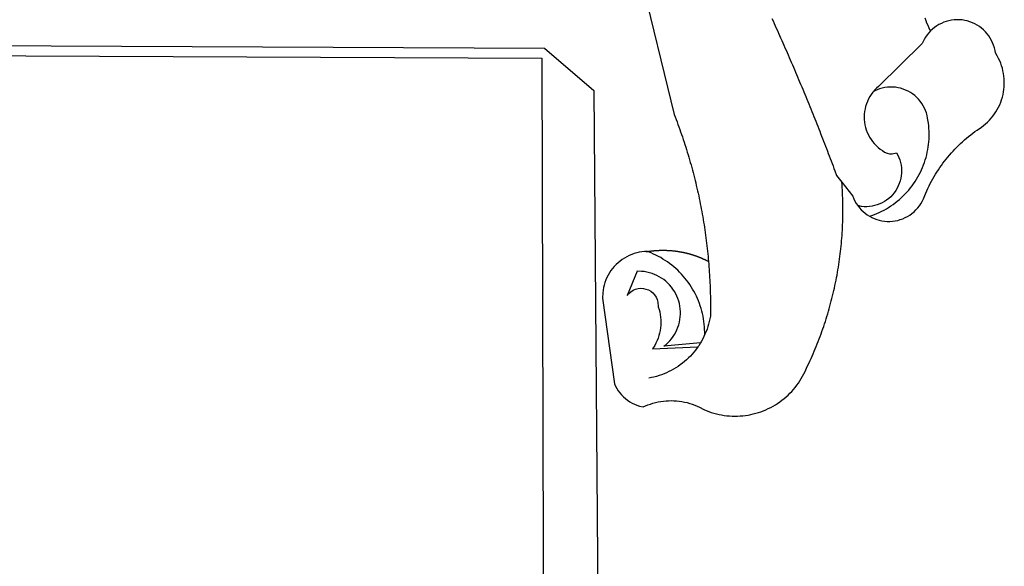
# Model space of a CAD drawing. Units: millimetres. Extents: x 1522 to 2425, y 340 to 640.
# Drawn here: x 1759 to 1762, y 438 to 440 of the extents above; entities that cross this region are included whole.
import ezdxf

# ---------------------------------------------------------------- set-up
doc = ezdxf.new("R2010")
doc.units = ezdxf.units.MM
doc.layers.add('BRAZAO', color=7, linetype='Continuous')

# ---------------------------------------------------------------- blocks, each defined once
blk = doc.blocks.new('Logo_Prefeitura')
at = {"layer": 'BRAZAO'}
for points in [[(506.05, 217.22), (525.66, 136.68), (526.22, 135.23), (526.78, 133.79), (527.32, 132.34), (527.86, 130.88), (528.39, 129.43), (528.92, 127.97), (529.44, 126.51), (529.95, 125.04), (530.45, 123.58), (530.94, 122.11), (531.43, 120.64), (531.91, 119.16), (532.38, 117.69), (532.85, 116.21), (533.31, 114.73), (533.76, 113.25), (534.2, 111.76), (534.64, 110.27), (535.06, 108.78), (535.48, 107.29), (535.9, 105.8), (536.3, 104.3), (536.7, 102.8), (537.09, 101.3), (537.47, 99.8), (537.85, 98.3), (538.21, 96.79), (538.57, 95.28), (538.93, 93.78), (539.27, 92.27), (539.61, 90.75), (539.94, 89.24), (540.26, 87.72), (540.57, 86.2), (540.88, 84.68), (541.18, 83.16), (541.47, 81.64), (541.75, 80.12), (542.03, 78.59), (542.3, 77.07), (542.56, 75.54), (542.81, 74.01), (543.06, 72.48), (543.29, 70.95), (543.52, 69.41), (543.75, 67.88), (543.96, 66.35), (544.17, 64.81), (544.36, 63.27), (544.55, 61.74), (544.74, 60.2), (544.91, 58.66), (545.08, 57.12), (545.24, 55.57), (545.39, 54.03), (545.54, 52.49), (545.67, 50.94), (545.8, 49.4), (545.92, 47.86), (546.04, 46.31), (546.14, 44.76), (546.24, 43.22), (546.33, 41.67), (546.41, 40.12), (546.49, 38.57), (546.55, 37.03), (546.61, 35.48), (546.66, 33.93), (546.71, 32.38), (546.74, 30.83), (546.77, 29.28), (546.79, 27.73), (546.8, 26.18), (546.8, 24.63), (546.8, 23.08), (546.79, 21.53), (546.75, 19.09), (546.47, 17.56), (546.13, 16.05), (545.74, 14.55), (545.3, 13.06), (544.81, 11.59), (544.26, 10.14), (543.47, 8.71)], [(674.96, 185.34), (674.81, 185.65), (674.16, 187.06), (673.54, 188.48), (672.94, 189.91), (672.36, 191.34), (671.81, 192.79)], [(582.6, 192.6), (583.24, 191.19), (583.88, 189.78), (584.52, 188.36), (585.15, 186.95), (585.79, 185.54), (586.42, 184.12), (587.05, 182.71), (587.68, 181.29), (588.31, 179.88), (588.94, 178.46), (589.56, 177.04), (590.19, 175.62), (590.81, 174.2), (591.43, 172.78), (592.05, 171.36), (592.66, 169.94), (593.28, 168.52), (593.89, 167.09), (594.51, 165.67), (595.12, 164.25), (595.73, 162.82), (596.33, 161.39), (596.94, 159.97), (597.54, 158.54), (598.15, 157.11), (598.75, 155.68), (599.35, 154.26), (599.94, 152.82), (600.54, 151.39), (601.13, 149.96), (601.73, 148.53), (602.32, 147.1), (602.91, 145.67), (603.49, 144.23), (604.08, 142.8), (604.67, 141.36), (605.25, 139.93), (605.83, 138.49), (606.41, 137.05), (606.99, 135.61), (607.56, 134.17), (608.14, 132.73), (608.71, 131.29), (609.28, 129.85), (609.85, 128.41), (610.42, 126.97), (610.99, 125.53), (611.55, 124.09), (612.11, 122.64), (612.68, 121.2), (613.24, 119.75), (613.79, 118.31), (614.35, 116.86), (614.91, 115.41), (615.46, 113.97), (616.01, 112.52), (616.56, 111.07), (617.11, 109.62), (617.65, 108.17), (618.2, 106.72), (618.74, 105.26), (619.28, 103.81), (620.25, 101.2), (623.35, 97.22)], [(639.43, 77.38), (640.79, 76.65), (642.2, 76.02), (643.66, 75.48), (645.15, 75.05), (646.66, 74.72), (648.19, 74.5), (649.74, 74.38), (651.29, 74.38), (652.83, 74.48), (654.37, 74.69), (655.89, 75), (657.38, 75.43), (658.84, 75.95), (660.25, 76.57), (661.63, 77.3), (662.94, 78.11), (664.2, 79.02), (665.39, 80.01), (666.51, 81.08), (667.55, 82.23), (668.51, 83.44), (669.38, 84.72), (670.16, 86.06), (670.85, 87.45), (671.61, 89.39), (672.21, 90.82), (672.84, 92.23), (673.49, 93.64), (674.16, 95.04), (674.86, 96.42), (675.59, 97.79), (676.33, 99.15), (677.11, 100.49), (677.9, 101.82), (678.72, 103.13), (679.57, 104.43), (680.44, 105.72), (681.33, 106.99), (682.24, 108.24), (683.17, 109.48), (684.13, 110.7), (685.11, 111.9), (686.11, 113.08), (687.13, 114.25), (688.17, 115.4), (689.23, 116.53), (690.31, 117.64), (691.41, 118.73), (692.53, 119.8), (693.67, 120.85), (694.83, 121.88), (696.01, 122.89), (697.2, 123.87), (698.41, 124.84), (699.64, 125.79), (700.89, 126.71), (702.15, 127.61), (704.68, 129.32), (705.92, 130.25), (707.11, 131.24), (708.25, 132.29), (709.34, 133.39), (710.37, 134.54), (711.35, 135.75), (712.27, 137), (713.12, 138.29), (713.91, 139.62), (714.64, 140.99), (715.29, 142.4), (715.88, 143.83), (716.4, 145.29), (716.85, 146.77), (717.22, 148.28), (717.52, 149.8), (717.74, 151.33), (717.89, 152.88), (717.97, 154.42), (717.96, 155.97), (717.89, 157.52), (717.74, 159.06), (717.51, 160.6), (717.21, 162.12), (716.83, 163.62), (716.38, 165.1), (715.86, 166.56), (715.27, 168), (714.62, 169.4), (713.89, 170.77), (712.82, 172.53), (712.57, 174.05), (712.21, 175.56), (711.75, 177.04), (711.19, 178.48), (710.53, 179.88), (709.77, 181.24), (708.92, 182.53), (707.98, 183.76), (706.95, 184.93), (705.85, 186.02), (704.68, 187.03), (703.44, 187.96), (702.13, 188.79), (700.77, 189.54), (699.37, 190.19), (697.92, 190.73), (696.43, 191.18), (694.92, 191.52), (693.39, 191.76), (691.85, 191.89), (690.3, 191.91), (690.3, 191.91), (688.75, 191.82), (687.21, 191.63), (685.69, 191.33), (684.2, 190.92), (682.74, 190.41), (681.31, 189.8), (679.93, 189.09), (678.61, 188.29), (677.34, 187.4), (676.14, 186.42), (674.96, 185.34)], [(674.96, 185.34), (673.96, 184.22), (672.98, 183.02), (672.1, 181.74), (671.3, 180.41), (670.17, 178.04), (644.62, 152.97), (643.47, 151.93), (642.39, 150.82), (641.75, 150.07)], [(-453.42, 179.57), (450.15, 175.32), (478.81, 150.74), (483.77, -468.8)], [(-453.45, 173.52), (448.49, 169.47), (449.57, -190.75)], [(641.75, 150.07), (641.39, 149.64), (640.47, 148.4), (639.63, 147.09), (638.88, 145.74), (638.22, 144.33), (637.66, 142.89), (637.2, 141.41), (636.83, 139.9), (636.57, 138.38), (636.41, 136.84), (636.35, 135.29), (636.39, 133.74), (636.54, 132.2), (636.79, 130.67), (637.14, 129.16), (637.59, 127.67), (638.14, 126.23), (638.78, 124.82), (639.52, 123.45), (640.34, 122.14), (641.25, 120.89), (642.24, 119.7), (643.31, 118.57), (644.45, 117.52), (645.66, 116.55), (647, 115.62), (648.25, 114.71), (649.67, 114.08), (651.18, 113.76), (652.73, 113.76), (655.11, 114.43), (655.11, 114.43), (655.86, 113.07), (656.51, 111.66), (657.05, 110.21), (657.48, 108.72), (657.8, 107.21), (658, 105.67), (658.09, 104.12), (658.06, 102.57), (657.92, 101.03), (657.67, 99.5), (657.3, 98), (656.82, 96.52), (656.23, 95.09), (655.53, 93.71), (654.74, 92.38), (653.85, 91.11), (652.86, 89.91), (651.79, 88.79), (650.64, 87.75), (649.42, 86.81), (648.13, 85.95), (646.77, 85.19), (645.37, 84.54), (643.92, 83.99), (642.43, 83.56), (640.92, 83.23), (639.38, 83.02), (637.84, 82.92), (636.29, 82.94), (634.74, 83.08), (632.59, 83.59)], [(639.43, 77.38), (640.86, 77.86), (642.31, 78.4), (643.74, 78.99), (645.16, 79.62), (646.55, 80.29), (647.93, 81.01), (649.28, 81.77), (650.61, 82.57), (651.91, 83.41), (653.18, 84.29), (654.43, 85.21), (655.65, 86.17), (656.83, 87.17), (657.99, 88.2), (659.12, 89.26), (660.21, 90.36), (661.26, 91.5), (662.28, 92.66), (663.27, 93.86), (664.21, 95.09), (665.12, 96.34), (665.99, 97.63), (666.82, 98.94), (667.61, 100.27), (668.35, 101.63), (669.06, 103.01), (669.72, 104.41), (670.34, 105.83), (670.91, 107.27), (671.44, 108.73), (671.92, 110.2), (672.36, 111.69), (672.75, 113.19), (673.1, 114.7), (673.4, 116.22), (673.65, 117.75), (673.85, 119.29), (674.01, 120.83), (674.12, 122.37), (674.18, 123.92), (674.19, 125.47), (674.15, 127.02), (674.07, 128.57), (673.94, 130.11), (673.76, 131.65), (673.3, 134.54), (673, 136.06), (672.59, 137.56), (672.07, 139.02), (671.45, 140.44), (670.73, 141.81), (669.92, 143.13), (669.01, 144.38), (668.01, 145.57), (666.93, 146.68), (665.78, 147.71), (664.55, 148.66), (663.26, 149.51), (661.91, 150.27), (660.51, 150.94), (659.06, 151.49), (657.58, 151.95), (656.07, 152.3), (654.54, 152.53), (652.99, 152.66), (651.44, 152.67), (651.44, 152.67), (649.9, 152.58), (648.36, 152.37), (646.85, 152.05), (645.36, 151.63), (643.9, 151.1), (642.49, 150.46), (641.75, 150.07)], [(510.17, 56.79), (508.44, 56.79), (506.9, 56.62), (505.37, 56.37), (503.86, 56.03), (502.37, 55.6), (500.91, 55.08), (499.48, 54.48), (498.09, 53.8), (496.74, 53.04), (495.44, 52.2), (494.19, 51.28), (492.99, 50.29), (491.86, 49.24), (490.79, 48.12), (489.78, 46.94), (488.85, 45.7), (487.99, 44.41), (487.21, 43.07), (486.51, 41.69), (485.89, 40.27), (485.35, 38.82), (484.9, 37.33), (484.54, 35.83), (484.26, 34.3), (484.08, 32.76), (483.98, 29.69), (490.86, -20.26), (491.51, -21.67), (492.25, -23.02), (493.09, -24.33), (494.01, -25.57), (495.02, -26.75), (496.1, -27.86), (497.26, -28.89), (498.49, -29.84), (499.77, -30.7), (501.11, -31.48), (502.5, -32.16), (503.94, -32.75), (505.41, -33.24), (507.52, -33.75), (508.93, -33.11), (510.36, -32.53), (511.83, -32.01), (513.3, -31.55), (514.8, -31.15), (516.31, -30.81), (517.84, -30.53), (519.37, -30.32), (520.92, -30.17), (522.46, -30.08), (524.01, -30.06), (524.01, -30.06), (525.56, -30.09), (527.11, -30.2), (528.65, -30.36), (530.18, -30.59), (531.7, -30.88), (533.21, -31.23), (534.71, -31.64), (536.18, -32.12), (537.64, -32.65), (539.07, -33.24), (540.48, -33.89), (542.96, -35.22), (544.39, -35.83), (545.83, -36.38), (547.3, -36.88), (548.78, -37.34), (550.28, -37.74), (551.79, -38.09), (553.31, -38.38), (554.84, -38.63), (556.38, -38.82), (557.92, -38.96), (559.47, -39.04), (561.02, -39.08), (562.57, -39.06), (564.11, -38.98), (565.66, -38.85), (567.2, -38.67), (568.73, -38.44), (570.25, -38.15), (571.77, -37.81), (573.27, -37.42), (574.75, -36.98), (576.22, -36.48), (577.67, -35.94), (579.1, -35.34), (580.51, -34.7), (581.9, -34.01), (583.26, -33.27), (584.6, -32.49), (585.91, -31.66), (587.19, -30.78), (588.43, -29.86), (589.65, -28.9), (590.83, -27.9), (591.98, -26.86), (593.09, -25.77), (594.16, -24.65), (595.19, -23.5), (596.18, -22.31), (597.13, -21.08), (598.04, -19.83), (598.9, -18.54), (599.72, -17.22), (600.5, -15.88), (601.22, -14.51), (601.9, -13.12), (602.75, -11.17), (603.42, -9.78), (604.09, -8.38), (604.74, -6.97), (605.38, -5.56), (606.01, -4.15), (606.63, -2.72), (607.24, -1.3), (607.84, 0.13), (608.43, 1.56), (609.01, 3), (609.58, 4.44), (610.14, 5.89), (610.69, 7.34), (611.22, 8.79), (611.75, 10.25), (612.26, 11.71), (612.77, 13.18), (613.26, 14.65), (613.74, 16.12), (614.22, 17.59), (614.68, 19.07), (615.13, 20.56), (615.57, 22.04), (615.99, 23.53), (616.41, 25.03), (616.82, 26.52), (617.21, 28.02), (617.6, 29.52), (617.97, 31.03), (618.33, 32.53), (618.68, 34.04), (619.02, 35.55), (619.35, 37.07), (619.67, 38.59), (619.97, 40.1), (620.27, 41.63), (620.55, 43.15), (620.83, 44.68), (621.09, 46.2), (621.34, 47.73), (621.58, 49.26), (621.8, 50.8), (622.02, 52.33), (622.23, 53.87), (622.42, 55.41), (622.6, 56.94), (622.77, 58.48), (622.93, 60.03), (623.08, 61.57), (623.22, 63.11), (623.34, 64.66), (623.46, 66.2), (623.56, 67.75), (623.65, 69.3), (623.73, 70.84), (623.8, 72.39), (623.86, 73.94), (623.91, 75.49), (623.94, 77.04), (623.96, 78.59), (623.98, 80.14), (623.98, 81.69), (623.97, 83.24), (623.94, 84.79), (623.91, 86.34), (623.86, 87.89), (623.81, 89.43), (623.74, 90.98), (623.66, 92.53), (623.57, 94.08), (623.47, 95.62), (623.35, 97.22)], [(623.35, 97.22), (629.71, 89.05), (630.28, 87.62), (630.96, 86.22), (631.73, 84.88), (632.59, 83.59)], [(632.59, 83.59), (633.54, 82.36), (634.57, 81.21), (635.68, 80.13), (636.86, 79.13), (638.11, 78.21), (639.43, 77.38)], [(510.17, 56.79), (510.43, 56.9), (510.65, 56.94), (510.87, 56.97), (511.1, 57), (511.32, 57.03), (511.54, 57.06), (511.77, 57.09), (511.99, 57.12), (512.22, 57.15), (512.44, 57.18), (512.66, 57.2), (512.89, 57.23), (513.11, 57.25), (513.34, 57.28), (513.56, 57.3), (513.79, 57.32), (514.01, 57.34), (514.24, 57.36), (514.46, 57.38), (514.69, 57.4), (514.91, 57.42), (515.14, 57.43), (515.36, 57.45), (515.59, 57.46), (515.81, 57.48), (516.04, 57.49), (516.26, 57.5), (516.49, 57.51), (516.71, 57.52), (516.94, 57.53), (517.16, 57.54), (517.39, 57.55), (517.62, 57.56), (517.84, 57.56), (518.07, 57.57), (518.29, 57.57), (518.52, 57.57), (518.74, 57.58), (518.97, 57.58), (518.97, 57.58), (519.2, 57.58), (519.42, 57.58), (519.65, 57.58), (519.87, 57.57), (520.1, 57.57), (520.32, 57.57), (520.55, 57.56), (520.78, 57.56), (521, 57.55), (521.23, 57.54), (521.45, 57.53), (521.68, 57.52), (521.9, 57.51), (522.13, 57.5), (522.36, 57.49), (522.58, 57.48), (522.81, 57.46), (523.03, 57.45), (523.26, 57.43), (523.48, 57.42), (523.71, 57.4), (523.93, 57.38), (524.16, 57.36), (524.38, 57.34), (524.61, 57.32), (524.83, 57.3), (525.05, 57.28), (525.28, 57.25), (525.5, 57.23), (525.73, 57.2), (525.95, 57.18), (526.18, 57.15), (526.4, 57.12), (526.62, 57.09), (526.85, 57.06), (527.07, 57.03), (527.29, 57), (527.52, 56.97), (527.74, 56.93), (527.97, 56.9), (528.19, 56.87), (528.41, 56.83), (528.63, 56.79), (528.86, 56.75), (529.08, 56.72), (529.3, 56.68), (529.52, 56.64), (529.74, 56.59), (529.97, 56.55), (530.19, 56.51), (530.41, 56.47), (530.63, 56.42), (530.85, 56.38), (531.07, 56.33), (531.29, 56.28), (531.51, 56.23), (531.73, 56.18), (531.95, 56.13), (532.17, 56.08), (532.39, 56.03), (532.61, 55.98), (532.83, 55.93), (533.05, 55.87), (533.27, 55.82), (533.49, 55.76), (533.71, 55.7), (533.93, 55.65), (534.14, 55.59), (534.36, 55.53), (534.58, 55.47), (534.8, 55.41), (535.01, 55.35), (535.23, 55.28), (535.45, 55.22), (535.66, 55.15), (535.88, 55.09), (536.09, 55.02), (536.31, 54.95), (536.53, 54.89), (536.74, 54.82), (536.95, 54.75), (537.17, 54.68), (537.38, 54.61), (537.6, 54.53), (537.81, 54.46), (538.02, 54.39), (538.24, 54.31), (538.45, 54.24), (538.66, 54.16), (538.87, 54.08), (539.09, 54), (539.3, 53.93), (539.51, 53.85), (539.72, 53.77), (539.93, 53.68), (540.14, 53.6), (540.35, 53.52), (540.56, 53.43), (540.77, 53.35), (540.98, 53.27), (541.19, 53.18), (541.39, 53.09), (541.6, 53), (541.81, 52.91), (542.02, 52.82), (542.22, 52.73), (542.43, 52.64), (542.64, 52.55), (542.84, 52.46), (543.05, 52.36), (543.25, 52.27), (543.46, 52.17), (543.66, 52.08), (543.86, 51.98), (544.07, 51.88), (544.27, 51.78), (544.47, 51.68), (544.68, 51.58), (544.88, 51.48), (545.08, 51.38), (545.39, 51.22)], [(510.17, 56.79), (509.98, 56.86), (509.98, 56.86), (509.76, 56.85), (509.53, 56.84), (509.31, 56.83), (509.09, 56.82), (510.17, 56.79)], [(543.47, 8.71), (543.47, 9.93), (543.43, 11.48), (543.33, 13.03), (543.19, 14.57), (543, 16.11), (542.77, 17.64), (542.48, 19.16), (542.15, 20.68), (541.78, 22.18), (541.36, 23.67), (540.89, 25.15), (540.38, 26.61), (539.82, 28.06), (539.22, 29.49), (538.58, 30.9), (537.9, 32.29), (537.17, 33.66), (536.4, 35), (535.59, 36.32), (534.74, 37.62), (533.85, 38.89), (532.92, 40.13), (531.96, 41.34), (530.95, 42.52), (529.92, 43.68), (528.85, 44.8), (527.74, 45.88), (526.6, 46.93), (525.43, 47.95), (524.23, 48.93), (523, 49.87), (521.74, 50.78), (520.46, 51.64), (519.15, 52.47), (517.81, 53.26), (516.45, 54), (515.07, 54.7), (513.67, 55.36), (512.25, 55.98), (510.17, 56.79)], [(541.01, 3.62), (519.71, 1.66), (520.91, 2.64), (522.05, 3.69), (523.12, 4.81), (524.12, 5.99), (525.04, 7.24), (525.88, 8.54), (526.63, 9.9), (527.29, 11.3), (527.87, 12.74), (528.35, 14.21), (528.74, 15.71), (529.03, 17.23), (529.22, 18.77), (529.31, 20.32), (529.31, 21.87), (529.21, 23.41), (529.01, 24.95), (528.71, 26.47), (528.31, 27.97), (527.82, 29.44), (527.24, 30.87), (526.57, 32.27), (525.8, 33.62), (524.96, 34.92), (524.03, 36.16), (523.03, 37.34), (521.95, 38.46), (520.81, 39.5), (519.6, 40.47), (518.33, 41.36), (517.01, 42.16), (515.63, 42.88), (514.22, 43.52), (512.77, 44.06), (511.28, 44.5), (509.77, 44.85), (508.24, 45.11), (506.7, 45.26), (504.12, 45.3), (504.12, 45.3), (498.25, 31.2), (499.25, 32.39), (500.41, 33.41), (501.72, 34.24), (503.14, 34.85), (504.64, 35.25), (506.18, 35.4), (506.18, 35.4), (507.72, 35.32), (509.24, 35), (510.68, 34.45), (512.03, 33.69), (513.24, 32.73), (514.29, 31.59), (515.16, 30.3), (515.81, 28.9), (516.24, 27.41), (516.42, 24.61), (516.87, 23.13), (517.24, 21.63), (517.53, 20.1), (517.73, 18.57), (517.85, 17.02), (517.88, 15.47), (517.82, 13.92), (517.67, 12.38), (517.45, 10.85), (517.13, 9.33), (516.73, 7.83), (516.25, 6.36), (515.68, 4.92), (515.04, 3.51), (514.32, 2.13), (513.1, 0.16)], [(543.47, 8.71), (543.01, 7.31), (542.32, 5.92), (541.57, 4.56), (541.01, 3.62)], [(539.47, 1.26), (539.06, 0.66), (538.13, -0.58), (537.16, -1.79), (536.14, -2.96), (535.09, -4.1), (533.99, -5.2), (532.86, -6.26), (531.69, -7.27), (530.49, -8.25), (529.25, -9.18), (527.98, -10.07), (526.68, -10.91), (525.35, -11.71), (524, -12.46), (522.61, -13.16), (521.21, -13.82), (519.78, -14.42), (518.33, -14.97), (516.87, -15.47), (515.38, -15.92), (513.88, -16.31), (512.37, -16.65), (510.83, -16.95)], [(513.1, 0.16), (539.47, 1.26)], [(541.01, 3.62), (540.78, 3.23), (539.94, 1.93), (539.47, 1.26)]]:
    blk.add_lwpolyline(points, dxfattribs=at)

msp = doc.modelspace()

# ---------------------------------------------------------------- block references
at = {"layer": 'BRAZAO', "xscale": 0.004972753464244306, "yscale": 0.004972753464244306, "zscale": 0.00497275349820734}
msp.add_blockref('Logo_Prefeitura', (1758.6881, 438.94), dxfattribs=at)

doc.saveas('drawing.dxf')
